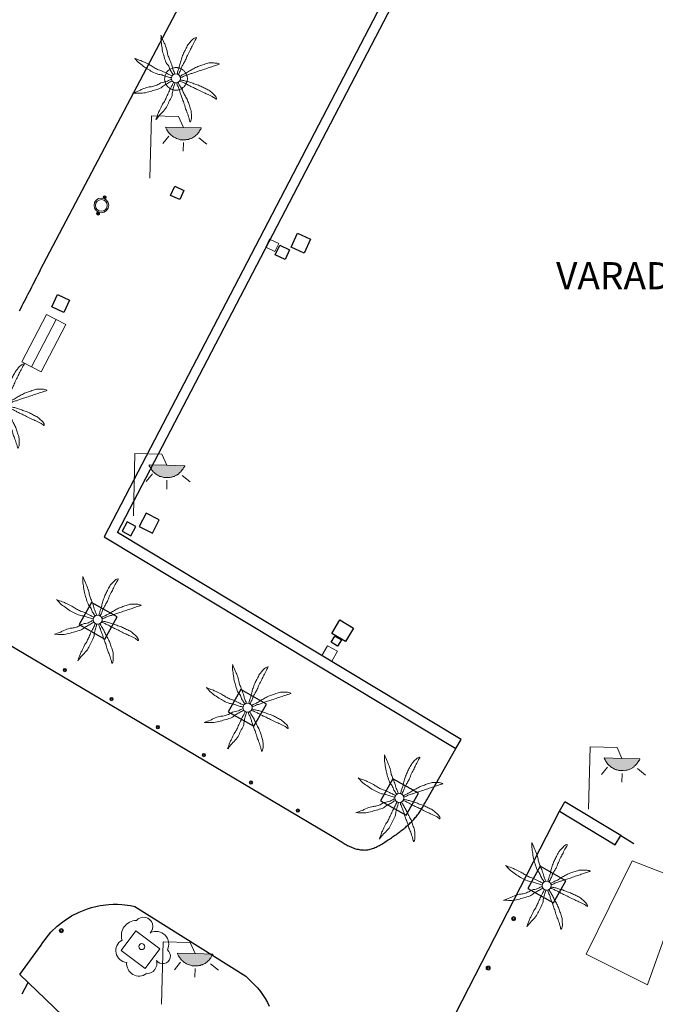
# Model space of a CAD drawing. Units: millimetres. Extents: x 506797 to 507674, y 4416658 to 4417466.
# Drawn here: x 507033 to 507056, y 4417258 to 4417295 of the extents above; entities that cross this region are included whole.
import ezdxf
from ezdxf.enums import TextEntityAlignment as Align

# ---------------------------------------------------------------- set-up
doc = ezdxf.new("R2010")
doc.units = ezdxf.units.MM
for name, color, linetype in [('Arbre Aïllat Ornamental', 82, 'Continuous'), ('Arquetes i registres', 8, 'Continuous'), ('Bol·lard', 7, 'Continuous'), ('Enllumenat', 7, 'Continuous'), ('Linia Aparcament', 142, 'Continuous'), ('Linia de Voravia', 7, 'Continuous'), ('Mur Paret', 7, 'Continuous'), ('Palmera', 74, 'Continuous'), ('Papereres', 30, 'Continuous')]:
    doc.layers.add(name, color=color, linetype=linetype)
for name, color, linetype, lineweight in [('Banc celula', 7, 'Continuous', 0), ('Escocell', 7, 'Continuous', 0), ('Porxo Caseta Cobert', 7, 'Continuous', 0), ('Text Genèric', 7, 'Continuous', 0), ('Torretes Aigua i Llum', 5, 'Continuous', 0)]:
    doc.layers.add(name, color=color, linetype=linetype, lineweight=lineweight)
doc.styles.add('ROMANS', font='ROMANS.shx', dxfattribs={"height": 0.5})

# ---------------------------------------------------------------- blocks, each defined once
blk = doc.blocks.new('bolardo_ports2')
at = {"layer": 'Bol·lard', "color": 253, "linetype": 'Continuous', "lineweight": 0}
blk.add_circle((0, 0), 0.075, dxfattribs=at)
at = {"layer": 'Bol·lard', "color": 253, "linetype": 'Continuous', "lineweight": 30}
blk.add_circle((0, 0), 0.0444, dxfattribs=at)
blk = doc.blocks.new('BANCO')
at = {"layer": 'Banc celula', "color": 7, "linetype": 'Continuous', "lineweight": 0, "flags": 128}
blk.add_lwpolyline([(-0.98, -0.4), (0.98, -0.4), (0.98, 0.4), (-0.98, 0.4)], close=True, dxfattribs=at)
blk.add_lwpolyline([(-0.98, 0), (0.98, 0)], dxfattribs=at)
blk = doc.blocks.new('paperera_ports')
at = {"layer": 'Papereres', "linetype": 'Continuous', "lineweight": 0}
h = blk.add_hatch(dxfattribs=at)
h.set_pattern_fill('ANSI31', color=256, style=0)
h.set_pattern_definition([(313.588473, (-549.058033, -164.605855), (0.012418305, 0.01182102895), [])])
h.paths.add_polyline_path([(0.046, -0.324, 1), (-0.062, -0.324, 1)])
h.paths.add_polyline_path([(0.062, 0.324, 1), (-0.046, 0.324, 1)])
for centre, radius in [((0.008, 0.324), 0.054), ((0, 0), 0.27), ((0, 0), 0.216), ((-0.008, -0.324), 0.054)]:
    blk.add_circle(centre, radius, dxfattribs=at)
blk = doc.blocks.new('farola_ports_91')
at = {"layer": 'Enllumenat', "linetype": 'Continuous', "lineweight": 0}
blk.add_hatch(color=2, dxfattribs=at).paths.add_polyline_path([(1.228, 1.863), (1.888, 1.846), (1.888, 1.836), (1.867, 1.797), (1.847, 1.777), (1.826, 1.738), (1.805, 1.708), (1.784, 1.679), (1.763, 1.649), (1.743, 1.62), (1.712, 1.6), (1.681, 1.571), (1.661, 1.542), (1.62, 1.523), (1.6, 1.503), (1.559, 1.484), (1.518, 1.465), (1.498, 1.455), (1.458, 1.446), (1.417, 1.427), (1.377, 1.428), (1.347, 1.419), (1.317, 1.41), (1.277, 1.411), (1.237, 1.412), (1.197, 1.413), (1.157, 1.414), (1.117, 1.415), (1.087, 1.426), (1.057, 1.436), (1.017, 1.447), (0.977, 1.458), (0.938, 1.479), (0.918, 1.49), (0.879, 1.511), (0.839, 1.532), (0.819, 1.552), (0.78, 1.583), (0.761, 1.604), (0.731, 1.625), (0.702, 1.655), (0.683, 1.686), (0.663, 1.716), (0.644, 1.747), (0.625, 1.777), (0.605, 1.808), (0.586, 1.849), (0.577, 1.879)])
at = {"layer": 'Enllumenat', "color": 7, "linetype": 'Continuous', "lineweight": 0, "flags": 128}
for points in [[(0, 0), (0.056, 2.292)], [(0.056, 2.292), (1.047, 2.268)], [(1.047, 2.268), (1.228, 1.863)], [(0.699, 1.545), (0.472, 1.27)], [(1.799, 1.488), (2.094, 1.25)], [(1.234, 1.312), (1.226, 0.991)]]:
    blk.add_lwpolyline(points, dxfattribs=at)
blk.add_lwpolyline([(1.228, 1.863), (1.888, 1.846), (1.888, 1.836), (1.867, 1.797), (1.847, 1.777), (1.826, 1.738), (1.805, 1.708), (1.784, 1.679), (1.763, 1.649), (1.743, 1.62), (1.712, 1.6), (1.681, 1.571), (1.661, 1.542), (1.62, 1.523), (1.6, 1.503), (1.559, 1.484), (1.518, 1.465), (1.498, 1.455), (1.458, 1.446), (1.417, 1.427), (1.377, 1.428), (1.347, 1.419), (1.317, 1.41), (1.277, 1.411), (1.237, 1.412), (1.197, 1.413), (1.157, 1.414), (1.117, 1.415), (1.087, 1.426), (1.057, 1.436), (1.017, 1.447), (0.977, 1.458), (0.938, 1.479), (0.918, 1.49), (0.879, 1.511), (0.839, 1.532), (0.819, 1.552), (0.78, 1.583), (0.761, 1.604), (0.731, 1.625), (0.702, 1.655), (0.683, 1.686), (0.663, 1.716), (0.644, 1.747), (0.625, 1.777), (0.605, 1.808), (0.586, 1.849), (0.577, 1.879)], close=True, dxfattribs=at)
blk = doc.blocks.new('farola_ports_93')
at = {"layer": 'Enllumenat', "linetype": 'Continuous', "lineweight": 0}
blk.add_hatch(color=2, dxfattribs=at).paths.add_polyline_path([(1.228, 1.863), (1.888, 1.846), (1.888, 1.836), (1.867, 1.797), (1.847, 1.777), (1.826, 1.738), (1.805, 1.708), (1.784, 1.679), (1.763, 1.649), (1.743, 1.62), (1.712, 1.6), (1.681, 1.571), (1.661, 1.542), (1.62, 1.523), (1.6, 1.503), (1.559, 1.484), (1.518, 1.465), (1.498, 1.455), (1.458, 1.446), (1.417, 1.427), (1.377, 1.428), (1.347, 1.419), (1.317, 1.41), (1.277, 1.411), (1.237, 1.412), (1.197, 1.413), (1.157, 1.414), (1.117, 1.415), (1.087, 1.426), (1.057, 1.436), (1.017, 1.447), (0.977, 1.458), (0.938, 1.479), (0.918, 1.49), (0.879, 1.511), (0.839, 1.532), (0.819, 1.552), (0.78, 1.583), (0.761, 1.604), (0.731, 1.625), (0.702, 1.655), (0.683, 1.686), (0.663, 1.716), (0.644, 1.747), (0.625, 1.777), (0.605, 1.808), (0.586, 1.849), (0.577, 1.879)])
at = {"layer": 'Enllumenat', "color": 7, "linetype": 'Continuous', "lineweight": 0, "flags": 128}
for points in [[(0, 0), (0.056, 2.292)], [(0.056, 2.292), (1.047, 2.268)], [(1.047, 2.268), (1.228, 1.863)], [(0.699, 1.545), (0.472, 1.27)], [(1.799, 1.488), (2.094, 1.25)], [(1.234, 1.312), (1.226, 0.991)]]:
    blk.add_lwpolyline(points, dxfattribs=at)
blk.add_lwpolyline([(1.228, 1.863), (1.888, 1.846), (1.888, 1.836), (1.867, 1.797), (1.847, 1.777), (1.826, 1.738), (1.805, 1.708), (1.784, 1.679), (1.763, 1.649), (1.743, 1.62), (1.712, 1.6), (1.681, 1.571), (1.661, 1.542), (1.62, 1.523), (1.6, 1.503), (1.559, 1.484), (1.518, 1.465), (1.498, 1.455), (1.458, 1.446), (1.417, 1.427), (1.377, 1.428), (1.347, 1.419), (1.317, 1.41), (1.277, 1.411), (1.237, 1.412), (1.197, 1.413), (1.157, 1.414), (1.117, 1.415), (1.087, 1.426), (1.057, 1.436), (1.017, 1.447), (0.977, 1.458), (0.938, 1.479), (0.918, 1.49), (0.879, 1.511), (0.839, 1.532), (0.819, 1.552), (0.78, 1.583), (0.761, 1.604), (0.731, 1.625), (0.702, 1.655), (0.683, 1.686), (0.663, 1.716), (0.644, 1.747), (0.625, 1.777), (0.605, 1.808), (0.586, 1.849), (0.577, 1.879)], close=True, dxfattribs=at)
blk = doc.blocks.new('farola_ports_94')
at = {"layer": 'Enllumenat', "linetype": 'Continuous', "lineweight": 0}
blk.add_hatch(color=2, dxfattribs=at).paths.add_polyline_path([(1.228, 1.863), (1.888, 1.846), (1.888, 1.836), (1.867, 1.797), (1.847, 1.777), (1.826, 1.738), (1.805, 1.708), (1.784, 1.679), (1.763, 1.649), (1.743, 1.62), (1.712, 1.6), (1.681, 1.571), (1.661, 1.542), (1.62, 1.523), (1.6, 1.503), (1.559, 1.484), (1.518, 1.465), (1.498, 1.455), (1.458, 1.446), (1.417, 1.427), (1.377, 1.428), (1.347, 1.419), (1.317, 1.41), (1.277, 1.411), (1.237, 1.412), (1.197, 1.413), (1.157, 1.414), (1.117, 1.415), (1.087, 1.426), (1.057, 1.436), (1.017, 1.447), (0.977, 1.458), (0.938, 1.479), (0.918, 1.49), (0.879, 1.511), (0.839, 1.532), (0.819, 1.552), (0.78, 1.583), (0.761, 1.604), (0.731, 1.625), (0.702, 1.655), (0.683, 1.686), (0.663, 1.716), (0.644, 1.747), (0.625, 1.777), (0.605, 1.808), (0.586, 1.849), (0.577, 1.879)])
at = {"layer": 'Enllumenat', "color": 7, "linetype": 'Continuous', "lineweight": 0, "flags": 128}
for points in [[(0, 0), (0.056, 2.292)], [(0.056, 2.292), (1.047, 2.268)], [(1.047, 2.268), (1.228, 1.863)], [(0.699, 1.545), (0.472, 1.27)], [(1.799, 1.488), (2.094, 1.25)], [(1.234, 1.312), (1.226, 0.991)]]:
    blk.add_lwpolyline(points, dxfattribs=at)
blk.add_lwpolyline([(1.228, 1.863), (1.888, 1.846), (1.888, 1.836), (1.867, 1.797), (1.847, 1.777), (1.826, 1.738), (1.805, 1.708), (1.784, 1.679), (1.763, 1.649), (1.743, 1.62), (1.712, 1.6), (1.681, 1.571), (1.661, 1.542), (1.62, 1.523), (1.6, 1.503), (1.559, 1.484), (1.518, 1.465), (1.498, 1.455), (1.458, 1.446), (1.417, 1.427), (1.377, 1.428), (1.347, 1.419), (1.317, 1.41), (1.277, 1.411), (1.237, 1.412), (1.197, 1.413), (1.157, 1.414), (1.117, 1.415), (1.087, 1.426), (1.057, 1.436), (1.017, 1.447), (0.977, 1.458), (0.938, 1.479), (0.918, 1.49), (0.879, 1.511), (0.839, 1.532), (0.819, 1.552), (0.78, 1.583), (0.761, 1.604), (0.731, 1.625), (0.702, 1.655), (0.683, 1.686), (0.663, 1.716), (0.644, 1.747), (0.625, 1.777), (0.605, 1.808), (0.586, 1.849), (0.577, 1.879)], close=True, dxfattribs=at)
blk = doc.blocks.new('farola_ports_104')
at = {"layer": 'Enllumenat', "linetype": 'Continuous', "lineweight": 0}
blk.add_hatch(color=2, dxfattribs=at).paths.add_polyline_path([(1.228, 1.863), (1.888, 1.846), (1.888, 1.836), (1.867, 1.797), (1.847, 1.777), (1.826, 1.738), (1.805, 1.708), (1.784, 1.679), (1.763, 1.649), (1.743, 1.62), (1.712, 1.6), (1.681, 1.571), (1.661, 1.542), (1.62, 1.523), (1.6, 1.503), (1.559, 1.484), (1.518, 1.465), (1.498, 1.455), (1.458, 1.446), (1.417, 1.427), (1.377, 1.428), (1.347, 1.419), (1.317, 1.41), (1.277, 1.411), (1.237, 1.412), (1.197, 1.413), (1.157, 1.414), (1.117, 1.415), (1.087, 1.426), (1.057, 1.436), (1.017, 1.447), (0.977, 1.458), (0.938, 1.479), (0.918, 1.49), (0.879, 1.511), (0.839, 1.532), (0.819, 1.552), (0.78, 1.583), (0.761, 1.604), (0.731, 1.625), (0.702, 1.655), (0.683, 1.686), (0.663, 1.716), (0.644, 1.747), (0.625, 1.777), (0.605, 1.808), (0.586, 1.849), (0.577, 1.879)])
at = {"layer": 'Enllumenat', "color": 7, "linetype": 'Continuous', "lineweight": 0, "flags": 128}
for points in [[(0, 0), (0.056, 2.292)], [(0.056, 2.292), (1.047, 2.268)], [(1.047, 2.268), (1.228, 1.863)], [(0.699, 1.545), (0.472, 1.27)], [(1.799, 1.488), (2.094, 1.25)], [(1.234, 1.312), (1.226, 0.991)]]:
    blk.add_lwpolyline(points, dxfattribs=at)
blk.add_lwpolyline([(1.228, 1.863), (1.888, 1.846), (1.888, 1.836), (1.867, 1.797), (1.847, 1.777), (1.826, 1.738), (1.805, 1.708), (1.784, 1.679), (1.763, 1.649), (1.743, 1.62), (1.712, 1.6), (1.681, 1.571), (1.661, 1.542), (1.62, 1.523), (1.6, 1.503), (1.559, 1.484), (1.518, 1.465), (1.498, 1.455), (1.458, 1.446), (1.417, 1.427), (1.377, 1.428), (1.347, 1.419), (1.317, 1.41), (1.277, 1.411), (1.237, 1.412), (1.197, 1.413), (1.157, 1.414), (1.117, 1.415), (1.087, 1.426), (1.057, 1.436), (1.017, 1.447), (0.977, 1.458), (0.938, 1.479), (0.918, 1.49), (0.879, 1.511), (0.839, 1.532), (0.819, 1.552), (0.78, 1.583), (0.761, 1.604), (0.731, 1.625), (0.702, 1.655), (0.683, 1.686), (0.663, 1.716), (0.644, 1.747), (0.625, 1.777), (0.605, 1.808), (0.586, 1.849), (0.577, 1.879)], close=True, dxfattribs=at)
blk = doc.blocks.new('ARBOL_ports_1')
at = {"layer": 'Arbre Aïllat Ornamental', "color": 3, "linetype": 'Continuous', "lineweight": 0}
blk.add_circle((0, 0), 0.11, dxfattribs=at)
at = {"layer": 'Arbre Aïllat Ornamental', "color": 3, "linetype": 'Continuous', "lineweight": 0, "extrusion": (0, 0, -1)}
for centre, radius, start, end in [((-0.098, 0.834), 0.285, 21.2873, 215.0104), ((0.237, 0.47), 0.473, 318.4777, 98.4441), ((-0.535, 0.351), 0.38, 57.4839, 163.0897), ((-0.625, 0.092), 0.459, 126.5132, 258.2357), ((0.723, -0.16), 0.344, 293.0951, 118.2236), ((-0.297, -0.455), 0.433, 167.037, 314.479), ((0.325, -0.303), 0.56, 235.3409, 341.9668)]:
    blk.add_arc(centre, radius, start, end, dxfattribs=at)
blk = doc.blocks.new('PALMER_1')
at = {"layer": 'Palmera', "color": 3, "linetype": 'Continuous', "lineweight": 0}
blk.add_circle((0.005, 0), 0.167, dxfattribs=at)
for points, knots in [([(-0.02, 0.16), (-0.03, 0.203), (-0.04, 0.247), (-0.05, 0.29), (-0.061, 0.34), (-0.071, 0.39), (-0.08, 0.44), (-0.089, 0.493), (-0.092, 0.547), (-0.1, 0.6), (-0.109, 0.657), (-0.121, 0.713), (-0.13, 0.77), (-0.139, 0.826), (-0.15, 0.883), (-0.15, 0.94), (-0.15, 0.997), (-0.15, 1.053), (-0.15, 1.11), (-0.15, 1.17), (-0.15, 1.23), (-0.15, 1.29), (-0.15, 1.334), (-0.131, 1.377), (-0.12, 1.42), (-0.106, 1.474), (-0.088, 1.527), (-0.07, 1.58), (-0.056, 1.623), (0.016, 1.72), (0.02, 1.68), (0.024, 1.638), (0.01, 1.587), (0.01, 1.54), (0.01, 1.47), (0.008, 1.4), (0.01, 1.33), (0.011, 1.273), (0.019, 1.217), (0.02, 1.16), (0.022, 1.087), (0.008, 1.013), (0.01, 0.94), (0.011, 0.883), (0.02, 0.827), (0.02, 0.77), (0.02, 0.72), (0.02, 0.67), (0.02, 0.62), (0.02, 0.577), (0.02, 0.533), (0.02, 0.49), (0.02, 0.443), (0.02, 0.397), (0.02, 0.35), (0.02, 0.3), (0.042, 0.249), (0.03, 0.2), (0.027, 0.187), (0.023, 0.173), (0.02, 0.16)], [0, 0, 0, 0, 0.043041, 0.043041, 0.043041, 0.09239, 0.09239, 0.09239, 0.144409, 0.144409, 0.144409, 0.2001, 0.2001, 0.2001, 0.255321, 0.255321, 0.255321, 0.310164, 0.310164, 0.310164, 0.368233, 0.368233, 0.368233, 0.411274, 0.411274, 0.411274, 0.465353, 0.465353, 0.465353, 0.508755, 0.508755, 0.508755, 0.554035, 0.554035, 0.554035, 0.621783, 0.621783, 0.621783, 0.676721, 0.676721, 0.676721, 0.747767, 0.747767, 0.747767, 0.802705, 0.802705, 0.802705, 0.851096, 0.851096, 0.851096, 0.893035, 0.893035, 0.893035, 0.9382, 0.9382, 0.9382, 0.986699, 0.986699, 0.986699, 1, 1, 1, 1]), ([(-0.13, 0.1), (-0.17, 0.123), (-0.21, 0.147), (-0.25, 0.17), (-0.292, 0.194), (-0.33, 0.223), (-0.37, 0.25), (-0.414, 0.28), (-0.458, 0.309), (-0.5, 0.34), (-0.546, 0.374), (-0.586, 0.414), (-0.63, 0.45), (-0.676, 0.488), (-0.728, 0.518), (-0.77, 0.56), (-0.81, 0.6), (-0.85, 0.64), (-0.89, 0.68), (-0.93, 0.72), (-0.97, 0.76), (-1.01, 0.8), (-1.046, 0.836), (-1.064, 0.886), (-1.09, 0.93), (-1.115, 0.973), (-1.139, 1.016), (-1.16, 1.06), (-1.18, 1.102), (-1.189, 1.191), (-1.17, 1.2), (-1.153, 1.208), (-1.12, 1.13), (-1.09, 1.1), (-1.037, 1.047), (-0.985, 0.992), (-0.93, 0.94), (-0.89, 0.903), (-0.848, 0.868), (-0.81, 0.83), (-0.76, 0.78), (-0.71, 0.73), (-0.66, 0.68), (-0.617, 0.637), (-0.573, 0.593), (-0.53, 0.55), (-0.495, 0.515), (-0.455, 0.485), (-0.42, 0.45), (-0.388, 0.418), (-0.361, 0.382), (-0.33, 0.35), (-0.297, 0.316), (-0.264, 0.283), (-0.23, 0.25), (-0.198, 0.219), (-0.166, 0.187), (-0.13, 0.16), (-0.117, 0.15), (-0.103, 0.14), (-0.09, 0.13)], [0, 0, 0, 0, 0.044931, 0.044931, 0.044931, 0.091576, 0.091576, 0.091576, 0.142714, 0.142714, 0.142714, 0.197791, 0.197791, 0.197791, 0.255375, 0.255375, 0.255375, 0.310262, 0.310262, 0.310262, 0.365149, 0.365149, 0.365149, 0.414517, 0.414517, 0.414517, 0.46227, 0.46227, 0.46227, 0.507665, 0.507665, 0.507665, 0.549084, 0.549084, 0.549084, 0.622266, 0.622266, 0.622266, 0.674916, 0.674916, 0.674916, 0.743524, 0.743524, 0.743524, 0.802985, 0.802985, 0.802985, 0.851065, 0.851065, 0.851065, 0.894578, 0.894578, 0.894578, 0.940317, 0.940317, 0.940317, 0.983829, 0.983829, 0.983829, 1, 1, 1, 1]), ([(1.17, 1.2), (1.137, 1.177), (1.103, 1.153), (1.07, 1.13), (1.008, 1.086), (0.936, 1.058), (0.87, 1.02), (0.801, 0.98), (0.726, 0.946), (0.67, 0.89), (0.62, 0.84), (0.57, 0.79), (0.52, 0.74), (0.467, 0.687), (0.413, 0.633), (0.36, 0.58), (0.325, 0.545), (0.316, 0.492), (0.29, 0.45), (0.257, 0.396), (0.224, 0.343), (0.19, 0.29), (0.161, 0.246), (0.124, 0.207), (0.1, 0.16), (0.097, 0.153), (0.093, 0.147), (0.09, 0.14)], [0, 0, 0, 0, 0.079055, 0.079055, 0.079055, 0.226881, 0.226881, 0.226881, 0.381368, 0.381368, 0.381368, 0.518753, 0.518753, 0.518753, 0.665298, 0.665298, 0.665298, 0.760921, 0.760921, 0.760921, 0.883117, 0.883117, 0.883117, 0.985518, 0.985518, 0.985518, 1, 1, 1, 1]), ([(0.14, 0.11), (0.15, 0.123), (0.159, 0.137), (0.17, 0.15), (0.201, 0.186), (0.237, 0.217), (0.27, 0.25), (0.317, 0.297), (0.363, 0.343), (0.41, 0.39), (0.455, 0.435), (0.497, 0.483), (0.54, 0.53), (0.577, 0.57), (0.613, 0.61), (0.65, 0.65), (0.684, 0.687), (0.735, 0.704), (0.77, 0.74), (0.825, 0.795), (0.876, 0.854), (0.93, 0.91), (0.963, 0.944), (1.001, 0.973), (1.03, 1.01), (1.08, 1.073), (1.13, 1.137), (1.18, 1.2)], [0, 0, 0, 0, 0.033108, 0.033108, 0.033108, 0.126753, 0.126753, 0.126753, 0.257855, 0.257855, 0.257855, 0.384361, 0.384361, 0.384361, 0.492154, 0.492154, 0.492154, 0.591478, 0.591478, 0.591478, 0.746062, 0.746062, 0.746062, 0.839707, 0.839707, 0.839707, 1, 1, 1, 1]), ([(-0.17, -0.03), (-0.21, -0.037), (-0.25, -0.043), (-0.29, -0.05), (-0.336, -0.058), (-0.384, -0.062), (-0.43, -0.07), (-0.487, -0.08), (-0.543, -0.099), (-0.6, -0.11), (-0.656, -0.121), (-0.713, -0.131), (-0.77, -0.14), (-0.826, -0.149), (-0.883, -0.16), (-0.94, -0.16), (-0.993, -0.16), (-1.047, -0.16), (-1.1, -0.16), (-1.163, -0.16), (-1.227, -0.16), (-1.29, -0.16), (-1.339, -0.16), (-1.384, -0.135), (-1.43, -0.12), (-1.477, -0.105), (-1.523, -0.087), (-1.57, -0.07), (-1.61, -0.055), (-1.713, 0.01), (-1.67, 0.01), (-1.627, 0.01), (-1.583, 0.01), (-1.54, 0.01), (-1.47, 0.01), (-1.4, 0.01), (-1.33, 0.01), (-1.27, 0.01), (-1.21, 0.01), (-1.15, 0.01), (-1.08, 0.01), (-1.01, 0.01), (-0.94, 0.01), (-0.883, 0.01), (-0.827, 0.01), (-0.77, 0.01), (-0.717, 0.01), (-0.663, 0.01), (-0.61, 0.01), (-0.57, 0.01), (-0.53, 0.01), (-0.49, 0.01), (-0.44, 0.01), (-0.39, 0.01), (-0.34, 0.01), (-0.293, 0.01), (-0.244, 0.035), (-0.2, 0.02), (-0.19, 0.017), (-0.18, 0.013), (-0.17, 0.01)], [0, 0, 0, 0, 0.039811, 0.039811, 0.039811, 0.08609, 0.08609, 0.08609, 0.143241, 0.143241, 0.143241, 0.199732, 0.199732, 0.199732, 0.255747, 0.255747, 0.255747, 0.308106, 0.308106, 0.308106, 0.370283, 0.370283, 0.370283, 0.41793, 0.41793, 0.41793, 0.466578, 0.466578, 0.466578, 0.508486, 0.508486, 0.508486, 0.551028, 0.551028, 0.551028, 0.619749, 0.619749, 0.619749, 0.678653, 0.678653, 0.678653, 0.747374, 0.747374, 0.747374, 0.803006, 0.803006, 0.803006, 0.855365, 0.855365, 0.855365, 0.894634, 0.894634, 0.894634, 0.943721, 0.943721, 0.943721, 0.989652, 0.989652, 0.989652, 1, 1, 1, 1]), ([(1.67, 0.01), (1.633, 0.023), (1.597, 0.037), (1.56, 0.05), (1.491, 0.075), (1.422, 0.1), (1.35, 0.12), (1.272, 0.142), (1.191, 0.145), (1.11, 0.15), (1.037, 0.154), (0.964, 0.157), (0.89, 0.16), (0.816, 0.163), (0.742, 0.165), (0.67, 0.16), (0.618, 0.156), (0.572, 0.119), (0.52, 0.11), (0.463, 0.1), (0.407, 0.09), (0.35, 0.08), (0.297, 0.07), (0.244, 0.05), (0.19, 0.05), (0.18, 0.05), (0.17, 0.05), (0.16, 0.05)], [0, 0, 0, 0, 0.075806, 0.075806, 0.075806, 0.219171, 0.219171, 0.219171, 0.375818, 0.375818, 0.375818, 0.518449, 0.518449, 0.518449, 0.660934, 0.660934, 0.660934, 0.763337, 0.763337, 0.763337, 0.87514, 0.87514, 0.87514, 0.98057, 0.98057, 0.98057, 1, 1, 1, 1]), ([(0.17, -0.02), (0.187, -0.02), (0.203, -0.02), (0.22, -0.02), (0.267, -0.02), (0.313, -0.003), (0.36, 0), (0.433, 0.004), (0.507, -0.024), (0.58, -0.02), (0.637, -0.017), (0.693, 0.006), (0.75, 0.01), (0.806, 0.014), (0.863, 0.015), (0.92, 0.01), (0.971, 0.005), (1.019, -0.016), (1.07, -0.02), (1.15, -0.027), (1.23, -0.028), (1.31, -0.02), (1.354, -0.016), (1.396, -0.002), (1.44, 0), (1.523, 0.003), (1.607, 0.007), (1.69, 0.01)], [0, 0, 0, 0, 0.032687, 0.032687, 0.032687, 0.12514, 0.12514, 0.12514, 0.269557, 0.269557, 0.269557, 0.38241, 0.38241, 0.38241, 0.493546, 0.493546, 0.493546, 0.593549, 0.593549, 0.593549, 0.750447, 0.750447, 0.750447, 0.836434, 0.836434, 0.836434, 1, 1, 1, 1]), ([(-0.09, -0.14), (-0.117, -0.18), (-0.143, -0.22), (-0.17, -0.26), (-0.194, -0.296), (-0.226, -0.325), (-0.25, -0.36), (-0.283, -0.408), (-0.308, -0.461), (-0.34, -0.51), (-0.372, -0.558), (-0.405, -0.605), (-0.44, -0.65), (-0.478, -0.698), (-0.517, -0.745), (-0.56, -0.79), (-0.596, -0.828), (-0.633, -0.864), (-0.67, -0.9), (-0.716, -0.945), (-0.76, -0.989), (-0.81, -1.03), (-0.844, -1.058), (-0.882, -1.077), (-0.92, -1.1), (-0.962, -1.126), (-1.006, -1.149), (-1.05, -1.17), (-1.092, -1.19), (-1.195, -1.205), (-1.19, -1.18), (-1.186, -1.156), (-1.122, -1.122), (-1.09, -1.09), (-1.04, -1.04), (-0.99, -0.99), (-0.94, -0.94), (-0.9, -0.9), (-0.86, -0.86), (-0.82, -0.82), (-0.77, -0.77), (-0.72, -0.72), (-0.67, -0.67), (-0.627, -0.627), (-0.595, -0.572), (-0.55, -0.53), (-0.514, -0.496), (-0.477, -0.463), (-0.44, -0.43), (-0.407, -0.4), (-0.373, -0.37), (-0.34, -0.34), (-0.305, -0.308), (-0.283, -0.263), (-0.25, -0.23), (-0.217, -0.197), (-0.183, -0.163), (-0.15, -0.13), (-0.143, -0.123), (-0.137, -0.117), (-0.13, -0.11)], [0, 0, 0, 0, 0.046877, 0.046877, 0.046877, 0.088502, 0.088502, 0.088502, 0.145361, 0.145361, 0.145361, 0.201282, 0.201282, 0.201282, 0.261216, 0.261216, 0.261216, 0.311779, 0.311779, 0.311779, 0.373878, 0.373878, 0.373878, 0.416257, 0.416257, 0.416257, 0.464248, 0.464248, 0.464248, 0.509869, 0.509869, 0.509869, 0.553598, 0.553598, 0.553598, 0.622549, 0.622549, 0.622549, 0.677709, 0.677709, 0.677709, 0.74666, 0.74666, 0.74666, 0.806594, 0.806594, 0.806594, 0.854914, 0.854914, 0.854914, 0.898643, 0.898643, 0.898643, 0.944839, 0.944839, 0.944839, 0.990807, 0.990807, 0.990807, 1, 1, 1, 1]), ([(-0.01, -0.17), (-0.01, -0.187), (-0.01, -0.203), (-0.01, -0.22), (-0.01, -0.267), (-0.001, -0.313), (0, -0.36), (0.002, -0.43), (-0.013, -0.5), (-0.01, -0.57), (-0.007, -0.63), (-0.003, -0.69), (0, -0.75), (0.003, -0.803), (0.007, -0.857), (0.01, -0.91), (0.013, -0.964), (-0.008, -1.016), (-0.01, -1.07), (-0.013, -1.147), (-0.016, -1.224), (-0.01, -1.3), (-0.007, -1.343), (-0.003, -1.387), (0, -1.43), (0.007, -1.513), (0.013, -1.597), (0.02, -1.68)], [0, 0, 0, 0, 0.033034, 0.033034, 0.033034, 0.125763, 0.125763, 0.125763, 0.264661, 0.264661, 0.264661, 0.383766, 0.383766, 0.383766, 0.489679, 0.489679, 0.489679, 0.596209, 0.596209, 0.596209, 0.748164, 0.748164, 0.748164, 0.834305, 0.834305, 0.834305, 1, 1, 1, 1]), ([(0.02, -1.67), (0.033, -1.633), (0.047, -1.597), (0.06, -1.56), (0.086, -1.489), (0.096, -1.414), (0.11, -1.34), (0.126, -1.26), (0.142, -1.181), (0.15, -1.1), (0.157, -1.03), (0.158, -0.96), (0.16, -0.89), (0.163, -0.813), (0.164, -0.736), (0.16, -0.66), (0.157, -0.608), (0.118, -0.562), (0.11, -0.51), (0.101, -0.454), (0.113, -0.395), (0.1, -0.34), (0.089, -0.29), (0.076, -0.239), (0.06, -0.19), (0.057, -0.18), (0.053, -0.17), (0.05, -0.16)], [0, 0, 0, 0, 0.075932, 0.075932, 0.075932, 0.222291, 0.222291, 0.222291, 0.380134, 0.380134, 0.380134, 0.516521, 0.516521, 0.516521, 0.665728, 0.665728, 0.665728, 0.768301, 0.768301, 0.768301, 0.878776, 0.878776, 0.878776, 0.979485, 0.979485, 0.979485, 1, 1, 1, 1]), ([(0.11, -0.13), (0.123, -0.143), (0.137, -0.157), (0.15, -0.17), (0.183, -0.203), (0.217, -0.237), (0.25, -0.27), (0.3, -0.32), (0.35, -0.37), (0.4, -0.42), (0.442, -0.462), (0.498, -0.488), (0.54, -0.53), (0.579, -0.568), (0.615, -0.609), (0.65, -0.65), (0.684, -0.689), (0.715, -0.732), (0.75, -0.77), (0.801, -0.826), (0.855, -0.878), (0.91, -0.93), (0.946, -0.964), (0.981, -0.999), (1.02, -1.03), (1.083, -1.08), (1.147, -1.13), (1.21, -1.18)], [0, 0, 0, 0, 0.037114, 0.037114, 0.037114, 0.1299, 0.1299, 0.1299, 0.269079, 0.269079, 0.269079, 0.385893, 0.385893, 0.385893, 0.492698, 0.492698, 0.492698, 0.595183, 0.595183, 0.595183, 0.743641, 0.743641, 0.743641, 0.841176, 0.841176, 0.841176, 1, 1, 1, 1]), ([(1.2, -1.18), (1.183, -1.14), (1.167, -1.1), (1.15, -1.06), (1.12, -0.988), (1.074, -0.924), (1.03, -0.86), (0.985, -0.795), (0.939, -0.732), (0.89, -0.67), (0.846, -0.614), (0.799, -0.562), (0.75, -0.51), (0.698, -0.455), (0.642, -0.404), (0.58, -0.36), (0.536, -0.328), (0.484, -0.311), (0.44, -0.28), (0.395, -0.248), (0.355, -0.211), (0.31, -0.18), (0.264, -0.148), (0.22, -0.115), (0.17, -0.09), (0.163, -0.087), (0.157, -0.083), (0.15, -0.08)], [0, 0, 0, 0, 0.08373, 0.08373, 0.08373, 0.233952, 0.233952, 0.233952, 0.385959, 0.385959, 0.385959, 0.522891, 0.522891, 0.522891, 0.668913, 0.668913, 0.668913, 0.772767, 0.772767, 0.772767, 0.878403, 0.878403, 0.878403, 0.985598, 0.985598, 0.985598, 1, 1, 1, 1])]:
    blk.add_open_spline(points, degree=3, knots=knots, dxfattribs=at)
blk = doc.blocks.new('palmera_ports_1')
at = {"layer": 'Palmera', "color": 3, "linetype": 'Continuous', "lineweight": 0}
blk.add_blockref('PALMER_1', (-0.005, 0), dxfattribs=at)

msp = doc.modelspace()

# ---------------------------------------------------------------- linework, layer by layer
at = {"layer": 'Arquetes i registres', "linetype": 'Continuous', "flags": 128}
for points in [[(507038.688, 4417288.309), (507038.533, 4417287.971), (507038.199, 4417288.124), (507038.354, 4417288.462), (507038.688, 4417288.309)], [(507042.871, 4417286.739), (507043.349, 4417286.514), (507043.108, 4417286.003), (507042.63, 4417286.228), (507042.871, 4417286.739)], [(507042.214, 4417286.291), (507042.574, 4417286.121), (507042.407, 4417285.769), (507042.048, 4417285.939), (507042.214, 4417286.291)], [(507034.483, 4417284.272), (507034.276, 4417283.825), (507033.829, 4417284.033), (507034.037, 4417284.479), (507034.483, 4417284.272)], [(507036.601, 4417276.126), (507036.415, 4417275.777), (507036.735, 4417275.606), (507036.922, 4417275.955), (507036.601, 4417276.126)], [(507037.047, 4417275.953), (507037.529, 4417275.703), (507037.784, 4417276.197), (507037.303, 4417276.446), (507037.047, 4417275.953)], [(507034.832, 4417272.346), (507035.778, 4417271.812), (507036.236, 4417272.622), (507035.29, 4417273.156), (507034.832, 4417272.346)], [(507044.42, 4417272.513), (507044.928, 4417272.214), (507044.634, 4417271.715), (507044.126, 4417272.014), (507044.42, 4417272.513)], [(507044.235, 4417271.923), (507044.478, 4417271.779), (507044.34, 4417271.547), (507044.098, 4417271.691), (507044.235, 4417271.923)], [(507040.318, 4417269.139), (507041.264, 4417268.605), (507041.722, 4417269.416), (507040.776, 4417269.95), (507040.318, 4417269.139)], [(507045.914, 4417265.865), (507046.859, 4417265.331), (507047.317, 4417266.141), (507046.371, 4417266.675), (507045.914, 4417265.865)], [(507051.336, 4417262.642), (507052.282, 4417262.108), (507052.739, 4417262.919), (507051.793, 4417263.453), (507051.336, 4417262.642)]]:
    msp.add_lwpolyline(points, dxfattribs=at)
at = {"layer": 'Escocell', "linetype": 'Continuous', "flags": 128}
for points in [[(507038.815, 4417292.41), (507038.815, 4417292.45), (507038.805, 4417292.47), (507038.805, 4417292.51), (507038.785, 4417292.55), (507038.785, 4417292.57), (507038.735, 4417292.66), (507038.715, 4417292.67), (507038.695, 4417292.71), (507038.655, 4417292.73), (507038.645, 4417292.75), (507038.555, 4417292.8), (507038.535, 4417292.8), (507038.495, 4417292.82), (507038.455, 4417292.82), (507038.435, 4417292.83), (507038.365, 4417292.83), (507038.345, 4417292.82), (507038.305, 4417292.82), (507038.285, 4417292.81), (507038.265, 4417292.81), (507038.205, 4417292.78), (507038.125, 4417292.73), (507038.065, 4417292.67), (507038.035, 4417292.61), (507037.995, 4417292.54), (507037.995, 4417292.52), (507037.985, 4417292.5), (507037.985, 4417292.44), (507037.975, 4417292.41), (507037.975, 4417292.39), (507037.985, 4417292.37), (507037.985, 4417292.33), (507037.995, 4417292.31), (507037.995, 4417292.29), (507038.015, 4417292.25), (507038.015, 4417292.23), (507038.085, 4417292.13), (507038.105, 4417292.12), (507038.115, 4417292.1), (507038.155, 4417292.08), (507038.165, 4417292.06), (507038.225, 4417292.03), (507038.245, 4417292.03), (507038.285, 4417292.01), (507038.305, 4417292.01), (507038.325, 4417292), (507038.465, 4417292), (507038.485, 4417292.01), (507038.505, 4417292.01), (507038.525, 4417292.02), (507038.545, 4417292.02), (507038.625, 4417292.06), (507038.655, 4417292.09), (507038.685, 4417292.11), (507038.695, 4417292.13), (507038.715, 4417292.14), (507038.735, 4417292.18), (507038.755, 4417292.19), (507038.775, 4417292.23), (507038.775, 4417292.25), (507038.795, 4417292.29), (507038.795, 4417292.31), (507038.805, 4417292.33), (507038.805, 4417292.37), (507038.815, 4417292.39), (507038.815, 4417292.41)], [(507036.38, 4417260.36), (507037.26, 4417259.7), (507037.8, 4417260.42), (507036.92, 4417261.08), (507036.38, 4417260.36)]]:
    msp.add_lwpolyline(points, dxfattribs=at)
at = {"layer": 'Linia Aparcament', "linetype": 'Continuous'}
msp.add_line((507032.741, 4417258.766), (507032.958, 4417259.183), dxfattribs=at)
at = {"layer": 'Linia de Voravia', "linetype": 'Continuous', "flags": 128}
for points in [[(507033.408, 4417285.378), (507042.67, 4417302.97), (507047.626, 4417312.499)], [(507033.408, 4417285.378), (507033.362, 4417285.289), (507033.317, 4417285.2), (507033.271, 4417285.111), (507033.225, 4417285.022), (507033.179, 4417284.933), (507033.133, 4417284.845), (507033.088, 4417284.756), (507033.042, 4417284.667), (507032.996, 4417284.578), (507032.95, 4417284.489), (507032.905, 4417284.4), (507032.859, 4417284.311), (507032.813, 4417284.222), (507032.767, 4417284.133), (507032.721, 4417284.044), (507032.676, 4417283.955), (507032.63, 4417283.866)], [(507029.707, 4417273.118), (507044.349, 4417264.435)], [(507044.349, 4417264.435), (507044.388, 4417264.41), (507044.427, 4417264.385), (507044.466, 4417264.361), (507044.505, 4417264.336), (507044.544, 4417264.313), (507044.583, 4417264.289), (507044.623, 4417264.266), (507044.663, 4417264.244), (507044.704, 4417264.223), (507044.744, 4417264.202), (507044.786, 4417264.182), (507044.828, 4417264.164), (507044.871, 4417264.146), (507044.914, 4417264.13), (507044.958, 4417264.114), (507045.002, 4417264.101), (507045.047, 4417264.088), (507045.092, 4417264.078), (507045.138, 4417264.069), (507045.184, 4417264.062), (507045.229, 4417264.057), (507045.275, 4417264.054), (507045.32, 4417264.053), (507045.365, 4417264.054), (507045.41, 4417264.058), (507045.455, 4417264.064), (507045.499, 4417264.072), (507045.542, 4417264.083), (507045.586, 4417264.095), (507045.628, 4417264.109), (507045.671, 4417264.124), (507045.714, 4417264.141), (507045.756, 4417264.16), (507045.797, 4417264.179), (507045.839, 4417264.201), (507045.88, 4417264.223), (507045.921, 4417264.246), (507045.962, 4417264.27), (507046.003, 4417264.295), (507046.043, 4417264.32), (507046.083, 4417264.346), (507046.123, 4417264.372), (507046.163, 4417264.399), (507046.203, 4417264.425), (507046.243, 4417264.452), (507046.282, 4417264.479), (507046.321, 4417264.506), (507046.36, 4417264.533), (507046.399, 4417264.56), (507046.438, 4417264.587), (507046.477, 4417264.614), (507046.515, 4417264.641), (507046.553, 4417264.668), (507046.59, 4417264.696), (507046.628, 4417264.724), (507046.665, 4417264.752), (507046.702, 4417264.78), (507046.738, 4417264.808), (507046.774, 4417264.837), (507046.809, 4417264.866), (507046.845, 4417264.895), (507046.879, 4417264.924), (507046.914, 4417264.954), (507046.947, 4417264.985), (507046.981, 4417265.015), (507047.013, 4417265.047), (507047.046, 4417265.078), (507047.077, 4417265.11), (507047.109, 4417265.143), (507047.139, 4417265.176), (507047.169, 4417265.209), (507047.199, 4417265.243), (507047.227, 4417265.278), (507047.255, 4417265.313), (507047.283, 4417265.349), (507047.31, 4417265.386), (507047.336, 4417265.423), (507047.361, 4417265.46), (507047.386, 4417265.498), (507047.411, 4417265.537), (507047.435, 4417265.576), (507047.459, 4417265.615), (507047.482, 4417265.655), (507047.505, 4417265.694), (507047.528, 4417265.735), (507047.55, 4417265.775), (507047.573, 4417265.815), (507047.595, 4417265.856), (507047.617, 4417265.897), (507048.686, 4417267.781)], [(507026.259, 4417205.853), (507023.1, 4417206.65), (507023.06, 4417206.67), (507022.86, 4417206.82), (507022.83, 4417206.86), (507022.79, 4417206.9), (507022.73, 4417206.98), (507022.71, 4417207.02), (507022.68, 4417207.06), (507022.62, 4417207.2), (507022.61, 4417207.25), (507022.59, 4417207.3), (507022.57, 4417207.4), (507022.57, 4417207.45), (507022.56, 4417207.5), (507022.56, 4417207.55), (507022.57, 4417207.6), (507022.57, 4417207.65), (507022.61, 4417207.84), (507022.65, 4417207.94), (507029.95, 4417221.86), (507041.56, 4417243.85), (507048.21, 4417257.12), (507052.497, 4417265.485)], [(507054.756, 4417264.582), (507055.237, 4417264.297)], [(507036.12, 4417256.14), (507032.66, 4417259.47), (507033.44, 4417260.55), (507033.5, 4417260.65), (507033.8, 4417261.03), (507034.03, 4417261.25), (507034.28, 4417261.45), (507034.55, 4417261.63), (507034.84, 4417261.77), (507035.14, 4417261.89), (507035.29, 4417261.94), (507035.45, 4417261.98), (507035.61, 4417262.01), (507035.93, 4417262.05), (507036.09, 4417262.06), (507036.25, 4417262.06), (507036.41, 4417262.05), (507036.73, 4417262.01), (507036.89, 4417261.97), (507040.97, 4417259.41), (507041.07, 4417259.32), (507041.29, 4417259.1), (507041.4, 4417258.98), (507041.5, 4417258.85), (507041.68, 4417258.59), (507041.76, 4417258.45), (507041.83, 4417258.31)]]:
    msp.add_lwpolyline(points, dxfattribs=at)
at = {"layer": 'Mur Paret', "linetype": 'Continuous'}
for p, q in [((507036.251, 4417275.733), (507056.291, 4417314.215)), ((507035.752, 4417275.575), (507048.686, 4417267.781)), ((507048.686, 4417267.781), (507048.884, 4417268.121)), ((507052.497, 4417265.485), (507052.692, 4417265.826)), ((507052.497, 4417265.485), (507054.551, 4417264.247)), ((507054.551, 4417264.247), (507054.756, 4417264.582))]:
    msp.add_line(p, q, dxfattribs=at)
at = {"layer": 'Mur Paret', "linetype": 'Continuous', "flags": 128}
for points in [[(507056.146, 4417314.737), (507035.752, 4417275.575)], [(507048.884, 4417268.121), (507036.251, 4417275.733)], [(507054.756, 4417264.582), (507052.692, 4417265.826)]]:
    msp.add_lwpolyline(points, dxfattribs=at)
at = {"layer": 'Porxo Caseta Cobert', "linetype": 'Continuous', "flags": 128}
msp.add_lwpolyline([(507057.1, 4417262.905), (507055.737, 4417259.092), (507053.486, 4417260.219), (507055.175, 4417263.655), (507057.1, 4417262.905)], dxfattribs=at)
at = {"layer": 'Torretes Aigua i Llum', "linetype": 'Continuous', "flags": 128}
for points in [[(507041.842, 4417286.515), (507042.175, 4417286.358), (507042.038, 4417286.066), (507041.705, 4417286.222), (507041.842, 4417286.515)], [(507043.966, 4417271.566), (507044.334, 4417271.363), (507044.132, 4417270.997), (507043.764, 4417271.201), (507043.966, 4417271.566)]]:
    msp.add_lwpolyline(points, dxfattribs=at)

# ---------------------------------------------------------------- block references
at = {"layer": 'Arbre Aïllat Ornamental', "linetype": 'Continuous', "xscale": 0.9999983363606244, "yscale": 0.9999983363606244, "zscale": 0.9999983363606244, "rotation": 252.6976395557183}
msp.add_blockref('ARBOL_ports_1', (507037.14, 4417260.5), dxfattribs=at)
at = {"layer": 'Banc celula', "linetype": 'Continuous', "rotation": 62.73269490525249}
msp.add_blockref('BANCO', (507033.537, 4417282.69), dxfattribs=at)
at = {"layer": 'Bol·lard', "linetype": 'Continuous', "xscale": 0.85, "yscale": 0.85, "zscale": 0.85, "rotation": 339.5584897221875}
for p in [(507034.31, 4417270.67), (507036.026, 4417269.603), (507037.729, 4417268.569), (507039.42, 4417267.543), (507041.155, 4417266.534), (507042.877, 4417265.503)]:
    msp.add_blockref('bolardo_ports2', p, dxfattribs=at)
at = {"layer": 'Bol·lard', "linetype": 'Continuous'}
for p, rotation in [((507050.812, 4417261.529), 339.3470834615338), ((507034.182, 4417261.086), 339.3880107122484), ((507049.879, 4417259.71), 339.3470834615338)]:
    msp.add_blockref('bolardo_ports2', p, dxfattribs=dict(at, rotation=rotation))
at = {"layer": 'Enllumenat', "linetype": 'Continuous'}
for name, p in [('farola_ports_91', (507037.44, 4417288.76)), ('farola_ports_93', (507036.83, 4417276.337)), ('farola_ports_94', (507053.57, 4417265.56)), ('farola_ports_104', (507037.87, 4417258.38))]:
    msp.add_blockref(name, p, dxfattribs=at)
at = {"layer": 'Palmera', "linetype": 'Continuous', "xscale": 0.9999986166933177, "yscale": 0.9999986166933177, "zscale": 0.9999986166933177, "rotation": 198.5263228458546}
for p in [(507038.393, 4417292.428), (507032.058, 4417280.43), (507035.519, 4417272.525), (507041.028, 4417269.286), (507046.61, 4417265.966), (507052.032, 4417262.744)]:
    msp.add_blockref('palmera_ports_1', p, dxfattribs=at)
at = {"layer": 'Papereres', "linetype": 'Continuous', "rotation": 339.3470834615338}
msp.add_blockref('paperera_ports', (507035.654, 4417287.758), dxfattribs=at)

# ---------------------------------------------------------------- texts
at = {"layer": 'Text Genèric', "linetype": 'Continuous', "style": 'ROMANS'}
msp.add_text('VARADOR', height=1, dxfattribs=at).set_placement((507055.437, 4417285.172), align=Align.MIDDLE_CENTER)

doc.saveas('drawing.dxf')
